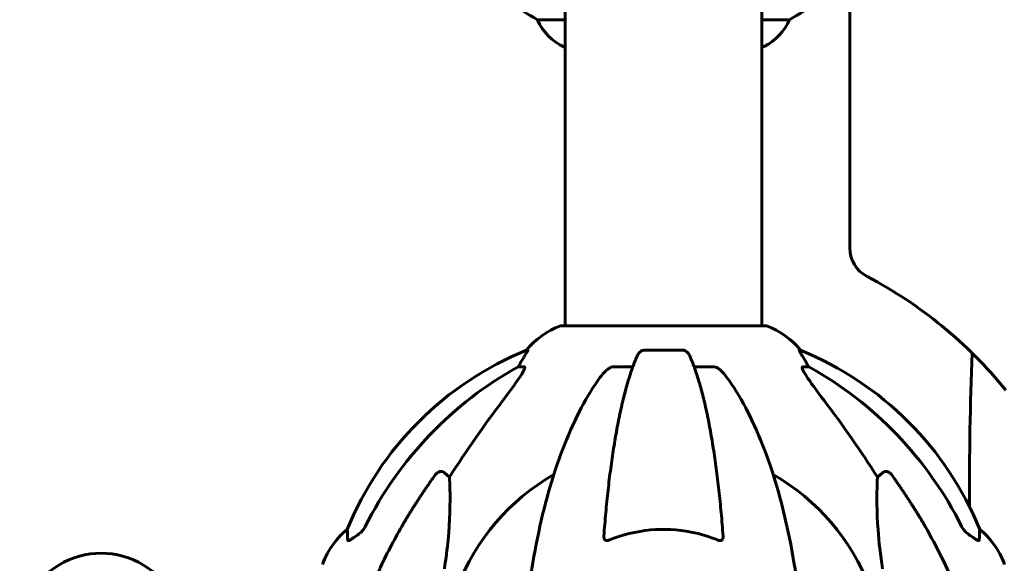
# Model space of a CAD drawing. Units: millimetres. Extents: x 3205 to 17337, y 2516 to 18699.
# Drawn here: x 9372 to 9674, y 16584 to 16750 of the extents above; entities that cross this region are included whole.
import ezdxf

# ---------------------------------------------------------------- set-up
doc = ezdxf.new("R2010")
doc.units = ezdxf.units.MM
doc.header["$LTSCALE"] = 100
doc.layers.add('Widoczne (ISO)', color=7, linetype='Continuous', lineweight=60)

msp = doc.modelspace()

# ---------------------------------------------------------------- linework, layer by layer
at = {"layer": 'Widoczne (ISO)'}
for p, q in [((9539.3, 16782.22), (9539.3, 16656.54)), ((9599.6, 16782.1), (9599.6, 16656.54)), ((9626.6, 16784.37), (9626.6, 16680.46)), ((9539.3, 16750.46), (9530.79, 16750.46)), ((9608.11, 16750.46), (9599.6, 16750.46)), ((9539.04, 16742.04), (9539.3, 16742.04)), ((9599.6, 16742.22), (9600.15, 16742.22)), ((9600.75, 16656.54), (9538.15, 16656.54)), ((9527.8, 16648.99), (9527.37, 16648.99)), ((9575.47, 16648.99), (9563.43, 16648.99)), ((9611.53, 16648.99), (9611.09, 16648.99)), ((9524.89, 16643.9), (9526.72, 16643.9)), ((9554.13, 16643.9), (9560.04, 16643.9)), ((9578.86, 16643.9), (9584.77, 16643.9)), ((9612.18, 16643.9), (9614.01, 16643.9)), ((9502.21, 16611.42), (9503.78, 16610.04)), ((9635.12, 16610.04), (9636.68, 16611.42))]:
    msp.add_line(p, q, dxfattribs=at)
for centre, radius, start, end in [((9564.25, 16811.95), 70, 233.1301, 241.4443), ((9574.65, 16811.95), 70, 298.5557, 306.8699), ((9545.54, 16756.66), 16, 202.7842, 246.0245), ((9593.36, 16756.66), 16, 295.9828, 337.2158), ((9600.15, 16742.72), 0.5, 270, 295.9828), ((9636.6, 16680.46), 10, 180, 242.4125), ((9569.45, 16551.95), 135, 38.9284, 62.4125), ((9546.68, 16633.11), 25, 110.8133, 140.5544), ((9538.15, 16655.54), 1, 90, 110.8133), ((9600.75, 16655.54), 1, 69.1867, 90), ((9592.22, 16633.11), 25, 39.4456, 69.1867), ((9565.04, 16556.36), 100, 112.1283, 157.8717), ((9573.86, 16556.36), 100, 22.1283, 67.8717), ((9569.45, 16551.95), 67.82, 119.7583, 159.0022), ((9569.45, 16551.95), 67.82, 20.9978, 60.2417), ((9488.29, 16574.72), 25, 129.4456, 159.1867), ((9650.61, 16574.72), 25, 20.8133, 50.5544), ((9396.88, 16561.72), 25, 355.97, 183.998), ((9465.85, 16583.25), 1, 159.1867, 180), ((9673.04, 16583.25), 1, 0, 20.8133)]:
    msp.add_arc(centre, radius, start, end, dxfattribs=at)
for centre, major_axis, ratio, start_param, end_param in [((10828.81, 16604.28), (0, 1167), 0.998692, 1.5332, 1.573613), ((9578.54, 16542.72), (0, -115), 0.981627, 3.636886, 4.241328), ((9520.89, 16646.79), (0, 5), 0.981627, 4.093994, 4.238597), ((9547.09, 16633.11), (0, -25), 0.981627, 4.176968, 4.238597), ((9591.8, 16633.11), (0, 25), 0.981627, 5.186181, 5.24781), ((9618.01, 16646.79), (0, -5), 0.981627, 5.186181, 5.330784), ((9560.35, 16542.72), (0, 115), 0.981627, 5.18345, 5.787892), ((9759.65, 16411.75), (0, -345), 0.906308, 4.014117, 4.100088), ((9379.25, 16411.75), (0, -345), 0.906308, 2.183097, 2.269068)]:
    msp.add_ellipse(centre, major_axis=major_axis, ratio=ratio, start_param=start_param, end_param=end_param, dxfattribs=at)
for points, knots in [([(9527.8, 16648.99), (9527.82, 16648.99), (9527.82, 16648.97), (9527.8, 16648.88), (9527.76, 16648.81), (9527.64, 16648.59), (9527.54, 16648.42), (9527.22, 16647.91), (9526.99, 16647.54), (9526.5, 16646.73), (9526.24, 16646.29), (9525.99, 16645.86)], [0, 0, 0, 0, 0.0396836, 0.0396836, 0.0905188, 0.0905188, 0.1673316, 0.1673316, 0.2736365, 0.2736365, 0.3778204, 0.3778204, 0.3778204, 0.3778204]), ([(9561.36, 16647.2), (9561.45, 16647.38), (9561.54, 16647.56), (9561.88, 16648.11), (9562.17, 16648.43), (9562.62, 16648.75), (9562.78, 16648.84), (9563.03, 16648.93), (9563.11, 16648.95), (9563.27, 16648.98), (9563.35, 16648.99), (9563.43, 16648.99)], [0.1632559, 0.1632559, 0.1632559, 0.1632559, 0.2355522, 0.2355522, 0.4078692, 0.4078692, 0.4868555, 0.4868555, 0.5223203, 0.5223203, 0.5562282, 0.5562282, 0.5562282, 0.5562282]), ([(9575.47, 16648.99), (9575.6, 16648.99), (9575.73, 16648.97), (9576.02, 16648.88), (9576.17, 16648.81), (9576.52, 16648.59), (9576.72, 16648.42), (9577.14, 16647.92), (9577.36, 16647.58), (9577.53, 16647.2)], [0, 0, 0, 0, 0.0396836, 0.0396836, 0.0905188, 0.0905188, 0.1673316, 0.1673316, 0.2678087, 0.2678087, 0.2678087, 0.2678087]), ([(9612.91, 16645.86), (9612.51, 16646.54), (9612.12, 16647.19), (9611.55, 16648.11), (9611.35, 16648.43), (9611.17, 16648.75), (9611.12, 16648.84), (9611.08, 16648.93), (9611.08, 16648.95), (9611.08, 16648.98), (9611.08, 16648.99), (9611.09, 16648.99)], [0, 0, 0, 0, 0.2355522, 0.2355522, 0.4078692, 0.4078692, 0.4868555, 0.4868555, 0.5223203, 0.5223203, 0.5562282, 0.5562282, 0.5562282, 0.5562282]), ([(9561.36, 16647.2), (9560.89, 16646.13), (9560.43, 16644.97), (9559.52, 16642.48), (9559.08, 16641.14), (9558.23, 16638.29), (9557.81, 16636.78), (9557, 16633.6), (9556.61, 16631.94), (9555.86, 16628.45), (9555.5, 16626.64), (9554.81, 16622.89), (9554.47, 16620.94), (9553.84, 16616.9), (9553.54, 16614.81), (9552.96, 16610.5), (9552.69, 16608.29), (9552.19, 16603.77), (9551.96, 16601.46), (9551.52, 16596.76), (9551.33, 16594.37), (9551.15, 16591.95)], [0.757825, 0.757825, 0.757825, 0.757825, 1.53194, 1.53194, 2.306055, 2.306055, 3.08017, 3.08017, 3.854285, 3.854285, 4.6284, 4.6284, 5.402516, 5.402516, 6.176631, 6.176631, 6.950746, 6.950746, 7.724861, 7.724861, 8.498976, 8.498976, 8.498976, 8.498976]), ([(9587.75, 16591.95), (9587.57, 16594.37), (9587.37, 16596.76), (9586.94, 16601.46), (9586.71, 16603.77), (9586.2, 16608.29), (9585.93, 16610.5), (9585.36, 16614.81), (9585.06, 16616.9), (9584.42, 16620.94), (9584.09, 16622.89), (9583.4, 16626.64), (9583.04, 16628.45), (9582.29, 16631.94), (9581.9, 16633.6), (9581.09, 16636.78), (9580.67, 16638.29), (9579.81, 16641.14), (9579.37, 16642.48), (9578.47, 16644.97), (9578.01, 16646.13), (9577.53, 16647.2)], [0.432042, 0.432042, 0.432042, 0.432042, 1.206157, 1.206157, 1.980271, 1.980271, 2.754386, 2.754386, 3.5285, 3.5285, 4.302615, 4.302615, 5.07673, 5.07673, 5.850844, 5.850844, 6.624959, 6.624959, 7.399073, 7.399073, 8.173188, 8.173188, 8.173188, 8.173188]), ([(9526.86, 16643.44), (9526.79, 16643.23), (9526.67, 16642.97), (9526.23, 16642.13), (9525.74, 16641.32), (9523.87, 16638.52), (9522.2, 16636.23), (9520.15, 16633.55)], [0.1601511, 0.1601511, 0.1601511, 0.1601511, 0.2789651, 0.2789651, 0.5590911, 0.5590911, 1.0329565, 1.0329565, 1.0329565, 1.0329565]), ([(9526.86, 16643.44), (9526.89, 16643.52), (9526.91, 16643.59), (9526.91, 16643.77), (9526.87, 16643.85), (9526.78, 16643.89), (9526.75, 16643.9), (9526.72, 16643.9)], [-0.1558142, -0.1558142, -0.1558142, -0.1558142, -0.1088397, -0.1088397, -0.0285546, -0.0285546, 0, 0, 0, 0]), ([(9550.07, 16640.78), (9550.14, 16640.88), (9550.22, 16640.98), (9551, 16642.02), (9551.7, 16642.73), (9552.47, 16643.29), (9552.58, 16643.37), (9552.69, 16643.44)], [1.1698405, 1.1698405, 1.1698405, 1.1698405, 1.2376287, 1.2376287, 1.8774143, 1.8774143, 1.9750102, 1.9750102, 1.9750102, 1.9750102]), ([(9554.13, 16643.9), (9553.89, 16643.9), (9553.65, 16643.85), (9553.18, 16643.7), (9552.96, 16643.6), (9552.73, 16643.46), (9552.71, 16643.45), (9552.69, 16643.44)], [-0.6576908, -0.6576908, -0.6576908, -0.6576908, -0.5826884, -0.5826884, -0.5093339, -0.5093339, -0.502027, -0.502027, -0.502027, -0.502027]), ([(9586.21, 16643.44), (9586.08, 16643.52), (9585.94, 16643.59), (9585.55, 16643.77), (9585.3, 16643.85), (9584.95, 16643.89), (9584.86, 16643.9), (9584.77, 16643.9)], [-0.1558142, -0.1558142, -0.1558142, -0.1558142, -0.1088397, -0.1088397, -0.0285546, -0.0285546, 0, 0, 0, 0]), ([(9586.21, 16643.44), (9586.54, 16643.23), (9586.86, 16642.97), (9587.68, 16642.23), (9588.25, 16641.58), (9588.83, 16640.78)], [0.1601511, 0.1601511, 0.1601511, 0.1601511, 0.2789651, 0.2789651, 0.5122097, 0.5122097, 0.5122097, 0.5122097]), ([(9612.18, 16643.9), (9612.09, 16643.9), (9612.04, 16643.85), (9611.98, 16643.7), (9611.98, 16643.6), (9612.02, 16643.46), (9612.03, 16643.45), (9612.03, 16643.44)], [-0.6576908, -0.6576908, -0.6576908, -0.6576908, -0.5826884, -0.5826884, -0.5093339, -0.5093339, -0.502027, -0.502027, -0.502027, -0.502027]), ([(9618.74, 16633.55), (9616.34, 16636.71), (9614.49, 16639.27), (9612.72, 16642.02), (9612.32, 16642.73), (9612.08, 16643.29), (9612.06, 16643.37), (9612.03, 16643.44)], [0, 0, 0, 0, 1.237629, 1.237629, 1.877414, 1.877414, 1.97501, 1.97501, 1.97501, 1.97501]), ([(9550.07, 16640.78), (9548, 16637.92), (9546.06, 16634.76), (9542.38, 16627.81), (9540.65, 16624.03), (9537.45, 16615.96), (9535.99, 16611.67), (9533.36, 16602.72), (9532.18, 16598.04), (9530.12, 16588.28), (9529.23, 16583.22), (9528.51, 16578.04)], [1.258461, 1.258461, 1.258461, 1.258461, 2.851216, 2.851216, 4.443971, 4.443971, 6.036726, 6.036726, 7.629481, 7.629481, 9.222236, 9.222236, 9.222236, 9.222236]), ([(9610.38, 16578.04), (9609.66, 16583.22), (9608.78, 16588.28), (9606.71, 16598.04), (9605.54, 16602.72), (9602.91, 16611.67), (9601.44, 16615.96), (9598.25, 16624.03), (9596.52, 16627.81), (9592.84, 16634.76), (9590.89, 16637.92), (9588.83, 16640.78)], [3.005579, 3.005579, 3.005579, 3.005579, 4.598334, 4.598334, 6.191088, 6.191088, 7.783843, 7.783843, 9.376598, 9.376598, 10.969353, 10.969353, 10.969353, 10.969353]), ([(9499.38, 16610.71), (9499.39, 16610.71), (9499.39, 16610.72), (9499.57, 16610.96), (9499.82, 16611.22), (9500.27, 16611.54), (9500.55, 16611.68), (9500.8, 16611.74), (9501.04, 16611.8), (9501.34, 16611.81), (9501.8, 16611.7), (9502.04, 16611.58), (9502.21, 16611.43), (9502.21, 16611.42), (9502.21, 16611.42)], [1.1658431, 1.1658431, 1.1658431, 1.1658431, 1.166835, 1.166835, 1.2608412, 1.2608412, 1.3451697, 1.3451697, 1.3451697, 1.4277438, 1.4277438, 1.5006257, 1.5006257, 1.5007309, 1.5007309, 1.5007309, 1.5007309]), ([(9503.78, 16610.04), (9503.84, 16608.93), (9503.89, 16607.72), (9504.03, 16602.05), (9503.91, 16596.74), (9503.08, 16588.06), (9502.71, 16585.1), (9502.21, 16581.95)], [-7.441778, -7.441778, -7.441778, -7.441778, -6.631196, -6.631196, -3.87144, -3.87144, -2.57915, -2.57915, -2.57915, -2.57915]), ([(9636.68, 16581.95), (9636.02, 16586.16), (9635.57, 16590.17), (9634.88, 16599.5), (9634.87, 16604.44), (9635.06, 16608.99), (9635.09, 16609.52), (9635.12, 16610.04)], [-5.840535, -5.840535, -5.840535, -5.840535, -4.312486, -4.312486, -2.041879, -2.041879, -1.725443, -1.725443, -1.725443, -1.725443]), ([(9636.68, 16611.42), (9636.68, 16611.42), (9636.68, 16611.43), (9636.86, 16611.58), (9637.1, 16611.7), (9637.56, 16611.81), (9637.85, 16611.8), (9638.1, 16611.74), (9638.35, 16611.68), (9638.63, 16611.54), (9639.08, 16611.22), (9639.33, 16610.96), (9639.51, 16610.72), (9639.51, 16610.71), (9639.51, 16610.71)], [1.1896084, 1.1896084, 1.1896084, 1.1896084, 1.1897137, 1.1897137, 1.2625955, 1.2625955, 1.3451697, 1.3451697, 1.3451697, 1.4294982, 1.4294982, 1.5235044, 1.5235044, 1.5244962, 1.5244962, 1.5244962, 1.5244962]), ([(9476, 16592.62), (9476.41, 16592.9), (9476.78, 16593.25), (9477.44, 16594.02), (9477.72, 16594.45), (9477.95, 16594.91)], [0, 0, 0, 0, 0.1523434, 0.1523434, 0.306473, 0.306473, 0.306473, 0.306473]), ([(9477.96, 16570.81), (9478.99, 16573.9), (9480.39, 16577.51), (9484.34, 16586.18), (9486.67, 16590.62), (9489.15, 16594.92)], [-2.891192, -2.891192, -2.891192, -2.891192, -1.528318, -1.528318, 0, 0, 0, 0]), ([(9649.75, 16594.92), (9651.56, 16591.79), (9653.28, 16588.57), (9656.35, 16582.32), (9657.72, 16579.28), (9659.67, 16574.42), (9660.34, 16572.62), (9660.94, 16570.81)], [-2.923859, -2.923859, -2.923859, -2.923859, -1.830403, -1.830403, -0.841646, -0.841646, -0.273627, -0.273627, -0.273627, -0.273627]), ([(9660.95, 16594.91), (9661.17, 16594.45), (9661.46, 16594.02), (9662.12, 16593.25), (9662.49, 16592.9), (9662.9, 16592.62)], [0, 0, 0, 0, 0.1541921, 0.1541921, 0.3066562, 0.3066562, 0.3066562, 0.3066562]), ([(9472.55, 16590.67), (9472.5, 16591.78), (9472.46, 16592.63), (9472.42, 16593.75), (9472.4, 16594.02), (9472.4, 16594.02)], [-3.948618, -3.948618, -3.948618, -3.948618, -3.078035, -3.078035, -2.22432, -2.22432, -2.22432, -2.22432]), ([(9475.68, 16592.39), (9475.06, 16591.94), (9474.46, 16591.52), (9473.67, 16591), (9473.41, 16590.84), (9473.06, 16590.66), (9472.93, 16590.6), (9472.74, 16590.55), (9472.68, 16590.55), (9472.61, 16590.57), (9472.59, 16590.58), (9472.56, 16590.62), (9472.55, 16590.64), (9472.55, 16590.67)], [0, 0, 0, 0, 0.2316755, 0.2316755, 0.3642878, 0.3642878, 0.4481993, 0.4481993, 0.5091909, 0.5091909, 0.5443069, 0.5443069, 0.5810898, 0.5810898, 0.5810898, 0.5810898]), ([(9552.69, 16590.67), (9552.56, 16590.62), (9552.44, 16590.58), (9552.2, 16590.55), (9552.09, 16590.55), (9551.88, 16590.58), (9551.78, 16590.62), (9551.56, 16590.74), (9551.45, 16590.84), (9551.26, 16591.12), (9551.18, 16591.35), (9551.14, 16591.71), (9551.14, 16591.83), (9551.15, 16591.95)], [0, 0, 0, 0, 0.0405527, 0.0405527, 0.0770027, 0.0770027, 0.1196644, 0.1196644, 0.1860906, 0.1860906, 0.2931262, 0.2931262, 0.3428011, 0.3428011, 0.3428011, 0.3428011]), ([(9586.21, 16590.67), (9583.54, 16591.78), (9580.77, 16592.63), (9573.82, 16594.01), (9569.61, 16594.23), (9561.04, 16593.43), (9556.75, 16592.36), (9552.69, 16590.67)], [-3.839757, -3.839757, -3.839757, -3.839757, -2.971401, -2.971401, -1.713368, -1.713368, -0.390285, -0.390285, -0.390285, -0.390285]), ([(9587.75, 16591.95), (9587.77, 16591.67), (9587.73, 16591.41), (9587.57, 16591), (9587.46, 16590.84), (9587.22, 16590.66), (9587.1, 16590.6), (9586.86, 16590.55), (9586.75, 16590.55), (9586.57, 16590.57), (9586.5, 16590.58), (9586.35, 16590.62), (9586.28, 16590.64), (9586.21, 16590.67)], [0.0768427, 0.0768427, 0.0768427, 0.0768427, 0.2316755, 0.2316755, 0.3642878, 0.3642878, 0.4481993, 0.4481993, 0.5091909, 0.5091909, 0.5443069, 0.5443069, 0.5810898, 0.5810898, 0.5810898, 0.5810898]), ([(9666.35, 16590.67), (9666.34, 16590.62), (9666.32, 16590.58), (9666.24, 16590.55), (9666.19, 16590.55), (9666.04, 16590.58), (9665.94, 16590.62), (9665.68, 16590.74), (9665.5, 16590.84), (9665.03, 16591.12), (9664.7, 16591.35), (9663.96, 16591.85), (9663.58, 16592.12), (9663.22, 16592.39)], [0, 0, 0, 0, 0.0405527, 0.0405527, 0.0770027, 0.0770027, 0.1196644, 0.1196644, 0.1860906, 0.1860906, 0.2931262, 0.2931262, 0.4025768, 0.4025768, 0.4025768, 0.4025768]), ([(9666.49, 16594.02), (9666.49, 16594.02), (9666.49, 16593.96), (9666.47, 16593.43), (9666.42, 16592.36), (9666.35, 16590.67)], [-2.116017, -2.116017, -2.116017, -2.116017, -1.713368, -1.713368, -0.390285, -0.390285, -0.390285, -0.390285])]:
    msp.add_open_spline(points, degree=3, knots=knots, dxfattribs=at)
for points, weights in [([(9489.15, 16594.92), (9493.47, 16602.41), (9499.38, 16610.71)], [1.01823794294, 1.01452967166, 1.00282554047]), ([(9639.51, 16610.71), (9645.43, 16602.41), (9649.75, 16594.92)], [1.00282554047, 1.01452967166, 1.01823794294])]:
    msp.add_rational_spline(points, weights, degree=2, dxfattribs=at)
for points in [[(9476, 16592.62), (9475.89, 16592.54), (9475.78, 16592.47), (9475.68, 16592.39)], [(9663.22, 16592.39), (9663.11, 16592.47), (9663.01, 16592.54), (9662.9, 16592.62)]]:
    msp.add_open_spline(points, degree=3, dxfattribs=at)

doc.saveas('drawing.dxf')
